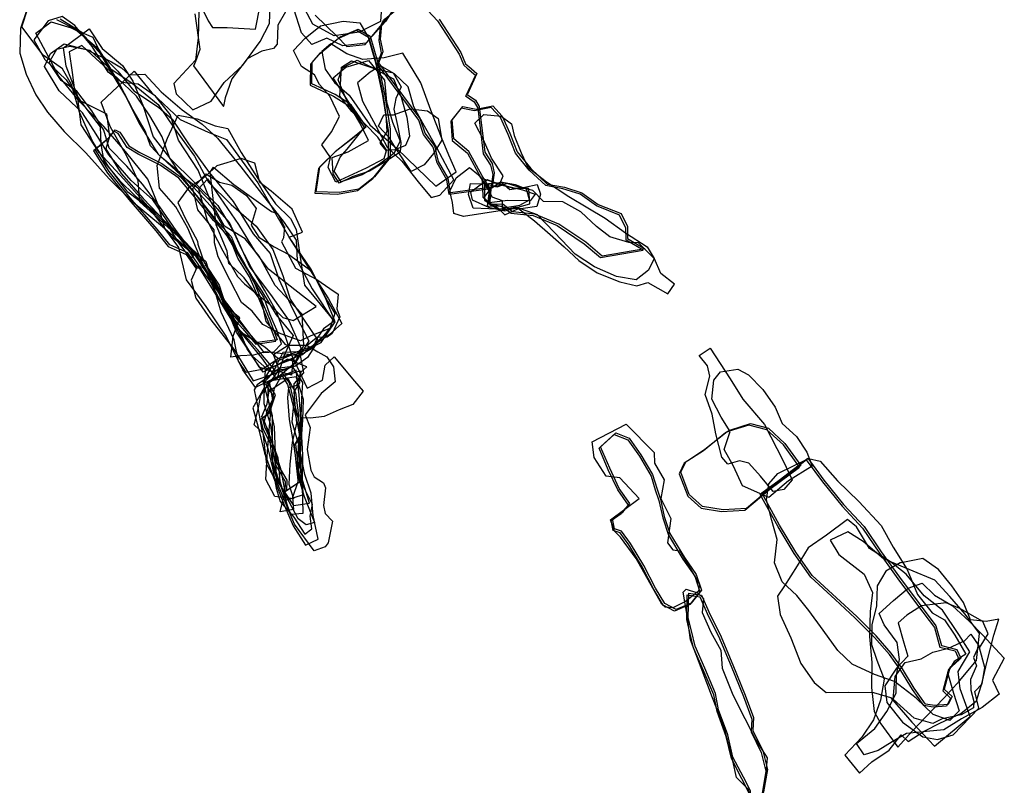
# Model space of a CAD drawing. Extents: x 2807 to 4681, y -8201 to -6535.
# Drawn here: x 3557 to 4195, y -7392 to -6897 of the extents above; entities that cross this region are included whole.
import ezdxf

# ---------------------------------------------------------------- set-up
doc = ezdxf.new("R2010")
doc.units = 0

msp = doc.modelspace()

# ---------------------------------------------------------------- linework, layer by layer
at = {"layer": 'E45LXLIFT', "color": 11}
msp.add_polyline3d([(3739.847, -6747.751, 731), (3750.399, -6764.205, 731), (3766.034, -6773.329, 731), (3774.316, -6784.909, 731), (3775.213, -6803.653, 731), (3780.055, -6824.952, 731), (3786.267, -6846.335, 731), (3786.57, -6856.25, 731), (3800.984, -6869.651, 731), (3792.189, -6882.32, 731), (3791.081, -6897.739, 731), (3777.37, -6904.751, 731), (3761.125, -6906.974, 731), (3747.37, -6899.521, 731), (3740.056, -6886.141, 731), (3718.901, -6873.656, 731), (3708.519, -6856.097, 731), (3707.02, -6842.917, 731), (3702.052, -6825.308, 731), (3710.367, -6804.708, 731), (3704.855, -6786.953, 731), (3696.735, -6768.169, 731), (3715.32, -6757.253, 731), (3725.782, -6755.023, 731)], close=True, dxfattribs=at)
at = {"layer": 'E45LXLIFT', "color": 27}
for points in [[(3669.607, -6955.064, 690), (3681.518, -6949.293, 690), (3689.914, -6937.159, 690), (3701.924, -6926.064, 690), (3713.255, -6910.66, 690), (3719.169, -6899.163, 690), (3719.968, -6881.505, 690), (3713.786, -6867.711, 690), (3712.157, -6860.058, 690), (3713.056, -6849.764, 690), (3703.386, -6831.118, 690), (3697.565, -6841.561, 690), (3690.181, -6848.568, 690), (3677.513, -6848.008, 690), (3672.883, -6855.927, 690), (3676.941, -6872.609, 690), (3673.807, -6889.92, 690), (3673.536, -6891.325, 690), (3672.97, -6908.264, 690), (3671.362, -6922.912, 690), (3657.327, -6937.915, 690), (3658.714, -6944.653, 690)], [(3710.07, -6902.691, 696), (3713.151, -6887.463, 696), (3714.491, -6871.327, 696), (3713.3, -6855.286, 696), (3710.929, -6847.357, 696), (3704.901, -6846.512, 696), (3688.592, -6850.931, 696), (3678.907, -6853.271, 696), (3675.383, -6865.785, 696), (3672.125, -6882.116, 696), (3679.6, -6897.407, 696), (3682.298, -6901.741, 696), (3691.751, -6901.628, 696)]]:
    msp.add_polyline3d(points, close=True, dxfattribs=at)
at = {"layer": 'E45LXLIFT', "color": 11}
for points in [[(3734.649, -6882.596, 675.918), (3724.64, -6900.248, 675.925), (3724.103, -6912.467, 675.929), (3721.731, -6915.197, 675.93), (3714.323, -6917.033, 675.932), (3704.733, -6922.006, 675.935), (3694.823, -6934.878, 675.94), (3690.492, -6947.15, 675.945), (3689.419, -6952.538, 675.946), (3689.671, -6952.879, 675.946), (3670.221, -6926.58, 675.942), (3671.553, -6923.442, 675.941), (3674.294, -6915.6, 675.938), (3671.19, -6892.922, 675.933)], [(3804.845, -6880.911, 722), (3794.401, -6897.694, 722), (3781.686, -6911.782, 722), (3766.69, -6913.571, 722), (3756.259, -6908.573, 722), (3746.716, -6912.736, 722), (3739.84, -6905.146, 722), (3734.933, -6889.538, 722)], [(3748.82, -6893.605, 712), (3762.718, -6907.366, 712), (3769.264, -6913.998, 712), (3781.151, -6912.634, 712), (3791.866, -6899.789, 712), (3802.418, -6887.61, 712)]]:
    msp.add_polyline3d(points, dxfattribs=at)
at = {"layer": 'E45LXLIFT', "color": 8}
for points in [[(3561.801, -6890.811, 805), (3558.051, -6902.221, 805), (3557.462, -6918.277, 805), (3561.649, -6931.946, 805), (3567.966, -6945.26, 805), (3575.368, -6956.483, 805), (3586.209, -6969.004, 805), (3600.192, -6982.712, 805), (3615.376, -6999.564, 805), (3629.689, -7013.575, 805), (3649.842, -7030.395, 805), (3665.388, -7044.161, 805), (3677.351, -7061.509, 805), (3691.334, -7079.993, 805), (3709.086, -7103.66, 805), (3715.636, -7111.921, 805), (3721.96, -7111.663, 805), (3727.008, -7106.365, 805), (3724.046, -7097.666, 805), (3719.478, -7087.204, 805), (3715.548, -7076.278, 805), (3708.599, -7065.377, 805), (3702.611, -7053.561, 805), (3695.732, -7041.415, 805), (3689.034, -7030.114, 805), (3682.808, -7019.013, 805), (3672.425, -7007.57, 805), (3661.19, -6995.553, 805), (3649.013, -6985.523, 805), (3642.166, -6978.347, 805), (3638.863, -6969.027, 805), (3630.7, -6954.668, 805), (3622.435, -6938.972, 805), (3614.904, -6925.78, 805), (3608.064, -6914.583, 805), (3605.071, -6908.078, 805), (3598.262, -6905.431, 805), (3583.613, -6896.331, 805)], [(3581.259, -6896.458, 795), (3593.22, -6902.575, 795), (3607.207, -6914.375, 795), (3616.097, -6929.619, 795), (3625.91, -6946.146, 795), (3635.317, -6964.37, 795), (3646.974, -6983.466, 795), (3661.609, -6997.072, 795), (3675.766, -7015.886, 795), (3691.643, -7036.493, 795), (3703.68, -7056.722, 795), (3714.266, -7072.369, 795), (3723.544, -7087.551, 795), (3734.492, -7100.992, 795), (3728.369, -7114.904, 795), (3724.065, -7129.24, 795), (3714.3, -7115.489, 795), (3696.583, -7093.825, 795), (3683.051, -7071.966, 795), (3674.194, -7057.672, 795), (3667.43, -7051.716, 795), (3669.936, -7049.483, 795), (3658.668, -7034.542, 795), (3641.772, -7018.992, 795), (3627.481, -7008.275, 795), (3614.471, -6990.908, 795), (3604.712, -6975.207, 795), (3596.16, -6956.369, 795), (3591.031, -6938.533, 795), (3585.197, -6928.449, 795), (3572.748, -6919.545, 795), (3558.827, -6901.21, 795), (3562.729, -6889.325, 795)]]:
    msp.add_polyline3d(points, dxfattribs=at)
at = {"layer": 'E45LXLIFT', "color": 4}
msp.add_polyline3d([(3821.783, -6890.766, 675.905), (3827.985, -6897.263, 675.906), (3842.106, -6918.845, 675.909), (3845.161, -6926.123, 675.911), (3847.316, -6927.955, 675.911), (3852.587, -6932.436, 675.911), (3846.373, -6945.816, 675.916), (3846.175, -6945.96, 675.916), (3851.713, -6949.769, 675.916), (3854.056, -6953.848, 675.917), (3857.573, -6983.339, 675.922), (3862.32, -6990.687, 675.917), (3863.78, -6996.839, 675.915), (3862.441, -7006.034, 675.912), (3835.483, -7009.664, 675.924), (3833.99, -7000.247, 675.928), (3827.706, -6989.322, 675.932), (3825.278, -6979.174, 675.93), (3818.951, -6971.019, 675.928), (3815.847, -6961.588, 675.926), (3789.12, -6925.472, 675.921), (3791.794, -6918.13, 675.918), (3790.185, -6910.175, 675.916), (3790.997, -6900.71, 675.913), (3792.974, -6896.847, 675.912), (3802.82, -6888.949, 675.908)], dxfattribs=at)
at = {"layer": 'E45LXLIFT', "color": 8}
for points in [[(3672.27, -7057.059, 767), (3668.543, -7065.299, 767), (3671.494, -7076.784, 767), (3681.337, -7090.918, 767), (3696.235, -7109.942, 767), (3708.667, -7130.36, 767), (3721.301, -7126.008, 767), (3734.394, -7121.097, 767), (3741.36, -7107.496, 767), (3740.452, -7087.272, 767), (3732.077, -7078.502, 767), (3722.864, -7068.604, 767), (3712.481, -7049.619, 767), (3703.449, -7038.492, 767), (3690.048, -7030.174, 767), (3681.285, -7014.253, 767), (3673.085, -6994.083, 767), (3660.315, -6974.682, 767), (3654.928, -6958.004, 767), (3645.373, -6946.172, 767), (3634.095, -6938.355, 767), (3623.577, -6937.306, 767), (3614.771, -6930.607, 767), (3604.36, -6913.941, 767), (3593.179, -6900.362, 767), (3584.931, -6894.562, 767), (3575.906, -6897.437, 767), (3566.697, -6909.639, 767), (3573.665, -6922.408, 767), (3587.659, -6935.648, 767), (3596.732, -6949.041, 767), (3613.681, -6957.568, 767), (3615.599, -6972.229, 767), (3613.226, -6980.229, 767), (3623.236, -6996.208, 767), (3637.48, -7012.436, 767), (3651.834, -7027.487, 767), (3659.961, -7040.489, 767)], [(3577.814, -6898.06, 758), (3590.78, -6901.968, 758), (3597.521, -6905.094, 758), (3608.223, -6917.072, 758), (3621.109, -6929.956, 758), (3631.432, -6942.754, 758), (3647.407, -6953.166, 758), (3656.3, -6961.027, 758), (3666.706, -6976.918, 758), (3680.152, -6995.483, 758), (3695.632, -7014.303, 758), (3708.695, -7035.322, 758), (3719.598, -7048.023, 758), (3725.305, -7064.626, 758), (3734.212, -7083.678, 758), (3744.608, -7104.47, 758), (3736.065, -7118.536, 758), (3726.033, -7126.839, 758), (3710.228, -7134.682, 758), (3701.961, -7123.21, 758), (3691.227, -7101.359, 758), (3678.297, -7082.309, 758), (3665.467, -7065.034, 758), (3660.573, -7044.032, 758), (3651.42, -7031.793, 758), (3647.254, -7017.001, 758), (3640.519, -6999.734, 758), (3626.061, -6982.017, 758), (3611.935, -6965.797, 758), (3596.629, -6949.895, 758), (3582.754, -6933.274, 758), (3567.954, -6905.258, 758)], [(3602.345, -6902.566, 786), (3610.773, -6915.223, 786), (3623.947, -6926.319, 786), (3630.682, -6936.406, 786), (3637.113, -6951.969, 786), (3643.823, -6972.467, 786), (3654.512, -6985.958, 786), (3671.366, -7002.74, 786), (3685.844, -7016.915, 786), (3696.323, -7034.39, 786), (3706.589, -7056.728, 786), (3719.963, -7074.567, 786), (3731.745, -7091.293, 786), (3739.728, -7109.531, 786), (3734.309, -7116.513, 786), (3733.425, -7126.797, 786), (3722.695, -7123.4, 786), (3711.408, -7110.134, 786), (3698.686, -7095.967, 786), (3689.538, -7079.252, 786), (3680.529, -7062.871, 786), (3671.646, -7049.896, 786), (3655.496, -7036.856, 786), (3640.496, -7017.273, 786), (3624.874, -6999.793, 786), (3608.846, -6982.505, 786), (3597.368, -6964.569, 786), (3594.812, -6945.686, 786), (3587.622, -6926.749, 786), (3585.74, -6914.804, 786)], [(3761.31, -7092.654, 740), (3753.266, -7102.357, 740), (3740.524, -7113.503, 740), (3728.504, -7117.848, 740), (3715.068, -7124.731, 740), (3704.758, -7109.546, 740), (3697.014, -7091.318, 740), (3686.104, -7070.504, 740), (3671.72, -7048.624, 740), (3655.662, -7030.876, 740), (3643.605, -7013.271, 740), (3629.613, -7000.635, 740), (3615.255, -6984.042, 740), (3606.893, -6970.807, 740), (3598.089, -6956.809, 740), (3582.967, -6942.607, 740), (3573.562, -6926.877, 740), (3577.316, -6918.429, 740), (3586.316, -6912.15, 740), (3600.682, -6915.855, 740), (3616.988, -6923.897, 740), (3623.396, -6927.825, 740), (3628.285, -6932.199, 740), (3638.478, -6931.771, 740), (3648.995, -6943.342, 740), (3662.655, -6954.918, 740), (3675.722, -6964.324, 740), (3685.513, -6973.388, 740), (3700.625, -6991.927, 740), (3716.276, -7011.81, 740), (3728.815, -7027.984, 740), (3736.545, -7039.293, 740), (3737.039, -7052.577, 740), (3746.855, -7070.826, 740)], [(3750.706, -7104.41, 748), (3743.742, -7115.276, 748), (3736.032, -7120.809, 748), (3728.255, -7123.125, 748), (3719.454, -7124.339, 748), (3708.113, -7114.346, 748), (3697.823, -7098.795, 748), (3690.887, -7081.878, 748), (3681.685, -7064.986, 748), (3671.55, -7049.648, 748), (3658.827, -7033.154, 748), (3648.253, -7017.811, 748), (3637.074, -7003.128, 748), (3626.807, -6991.478, 748), (3615.294, -6979.761, 748), (3611.934, -6968.176, 748), (3604.12, -6955.712, 748), (3594.464, -6942.962, 748), (3584.424, -6935.937, 748), (3576.6, -6924.352, 748), (3581.465, -6915.675, 748), (3589.941, -6913.719, 748), (3602.984, -6916.368, 748), (3614.456, -6927.136, 748), (3630.236, -6937.69, 748), (3647.033, -6951.42, 748), (3657.536, -6966.816, 748), (3670.573, -6984.93, 748), (3679.724, -7001.75, 748), (3694.456, -7016.229, 748), (3710.652, -7030.18, 748), (3721.387, -7045.297, 748), (3727.903, -7062.087, 748), (3732.695, -7077.415, 748), (3741.76, -7091.141, 748)], [(3734.616, -7116.171, 777), (3728.709, -7099.257, 777), (3723.675, -7085.385, 777), (3715.988, -7071.571, 777), (3707.557, -7057.317, 777), (3700.777, -7044.473, 777), (3693.42, -7027.945, 777), (3683.801, -7017.016, 777), (3672.734, -7005.718, 777), (3662.031, -6997.501, 777), (3654.362, -6985.83, 777), (3649.705, -6972.336, 777), (3641.711, -6958.847, 777), (3633.156, -6946.083, 777), (3620.834, -6934.386, 777), (3606.953, -6921.86, 777), (3597.8, -6913.4, 777), (3589.398, -6917.339, 777), (3591.351, -6930.82, 777), (3593.202, -6944.158, 777), (3601.006, -6954.656, 777), (3609.563, -6965.91, 777), (3609.937, -6977.175, 777), (3611.944, -6988.462, 777), (3622.163, -7000.688, 777), (3632.14, -7010.607, 777), (3646.502, -7022.144, 777), (3660.148, -7035.7, 777), (3676.809, -7053.035, 777), (3684.311, -7067.951, 777), (3693.815, -7089.308, 777), (3703.192, -7106.552, 777), (3712.224, -7121.348, 777), (3716.947, -7122.833, 777)], [(3766.009, -7093.165, 729), (3757.779, -7100.514, 729), (3746.629, -7108.045, 729), (3745.958, -7108.319, 729), (3736.077, -7112.084, 729), (3724.841, -7116.081, 729), (3714.541, -7122.987, 729), (3704.168, -7125.042, 729), (3699.218, -7117.557, 729), (3696.283, -7103.906, 729), (3688.031, -7085.982, 729), (3681.611, -7064.316, 729), (3678.314, -7053.438, 729), (3635.269, -7014.399, 729), (3634.144, -7000.837, 729), (3626.89, -6985.015, 729), (3615.945, -6965.797, 729), (3610.132, -6950.008, 729), (3631.518, -6929.841, 729), (3643.008, -6943.861, 729), (3661.284, -6961.185, 729), (3679.461, -6969.316, 729), (3691.415, -6974.167, 729), (3711.637, -7002.162, 729), (3733.271, -7039.803, 729), (3757.367, -7077.381, 729)], [(3761.081, -7091.778, 718), (3754.2, -7096.68, 718), (3749.825, -7102.989, 718), (3747.297, -7109.111, 718), (3738.253, -7114.22, 718), (3728.145, -7112.845, 718), (3716.315, -7111.674, 718), (3708.762, -7113.66, 718), (3700.392, -7114.278, 718), (3694.257, -7115.075, 718), (3695.786, -7101.536, 718), (3699.982, -7089.615, 718), (3688.326, -7080.244, 718), (3681.823, -7068.06, 718), (3674.659, -7051.517, 718), (3666.398, -7031.497, 718), (3658.547, -7017.686, 718), (3647.946, -7005.634, 718), (3646.424, -6990.989, 718), (3653.098, -6973.316, 718), (3660.142, -6958.455, 718), (3672.315, -6960.802, 718), (3684.116, -6965.421, 718), (3692.254, -6966.968, 718), (3700.803, -6982.57, 718), (3711.576, -6999.353, 718), (3723.155, -7015.744, 718), (3732.772, -7025.339, 718), (3736.461, -7032.37, 718), (3739.096, -7050.368, 718), (3741.855, -7068.383, 718)], [(3605.323, -6981.562, 816), (3614.32, -6995.87, 816), (3628.084, -7012.934, 816), (3645.531, -7033.203, 816), (3653.646, -7043.392, 816), (3665.315, -7048.571, 816), (3671.461, -7057.357, 816), (3677.397, -7056.907, 816), (3685.394, -7071.173, 816), (3691.419, -7084.792, 816), (3701.677, -7096.476, 816), (3710.304, -7106.625, 816), (3723.22, -7104.767, 816), (3718.41, -7091.794, 816), (3712.488, -7077.563, 816), (3706.311, -7062.973, 816), (3698.771, -7050.864, 816), (3693.449, -7037.931, 816), (3683.057, -7026.666, 816), (3671.975, -7012.763, 816), (3660.514, -6999.237, 816), (3648.401, -6990.706, 816), (3634.284, -6983.603, 816), (3627.078, -6979.238, 816), (3621.27, -6970.32, 816), (3618.371, -6968.823, 816), (3614.449, -6973.772, 816)], [(3659.945, -7014.992, 708), (3664.536, -7025.037, 708), (3672.539, -7039.99, 708), (3672.807, -7041.977, 708), (3676.825, -7053.759, 708), (3686.64, -7068.355, 708), (3691.877, -7084.59, 708), (3699.766, -7098.206, 708), (3716.147, -7108.381, 708), (3724.604, -7115.676, 708), (3738.33, -7112.514, 708), (3752.626, -7105.543, 708), (3761.798, -7092.09, 708), (3755.38, -7076.621, 708), (3745.995, -7057.881, 708), (3731.913, -7037.371, 708), (3740.614, -7034.212, 708), (3733.981, -7019.339, 708), (3720.21, -7007.67, 708), (3713.025, -7001.947, 708), (3709.751, -6989.397, 708), (3700.826, -6986.493, 708), (3685.122, -6991.117, 708), (3675.524, -6999.858, 708), (3666.772, -7005.46, 708)], [(3728.314, -7037.771, 675.964), (3728.224, -7037.748, 675.964), (3726.947, -7040.33, 675.965), (3735.994, -7057.542, 675.957), (3749.792, -7064.692, 675.948), (3758.366, -7070.601, 675.942), (3763.642, -7074.237, 675.938), (3762.791, -7083.706, 675.936), (3764.823, -7088.999, 675.933), (3759.907, -7099.731, 675.932), (3756.535, -7101.993, 675.933), (3750.058, -7102.267, 675.936), (3748.255, -7103.684, 675.936), (3743.597, -7107.429, 675.937), (3731.384, -7107.243, 675.943), (3729.886, -7107.141, 675.944), (3717.115, -7092.01, 675.955), (3714.2, -7079.265, 675.96), (3702.879, -7063.724, 675.971), (3696.727, -7057.928, 675.975), (3692.935, -7054.355, 675.975), (3691.841, -7046.334, 675.973), (3684.695, -7029.474, 675.969), (3680.764, -6995.251, 675.96), (3682.874, -6992.167, 675.959), (3696.142, -7003.21, 675.96), (3720.533, -7020.742, 675.96), (3724.314, -7022.012, 675.96), (3728.697, -7030.503, 675.962), (3728.851, -7030.542, 675.962)], [(3678.002, -6996.395, 698), (3686.811, -7001.839, 698), (3694.875, -7003.703, 698), (3704.436, -7010.337, 698), (3710.608, -7018.878, 698), (3707.451, -7029.502, 698), (3712.334, -7037.458, 698), (3722.29, -7043.589, 698), (3731.688, -7048.498, 698), (3746.724, -7059.41, 698), (3751.255, -7068.378, 698), (3756.795, -7078.893, 698), (3761.432, -7086.809, 698), (3758.362, -7096.504, 698), (3745.893, -7101.288, 698), (3739.234, -7104.367, 698), (3726.47, -7100.048, 698), (3714.932, -7093.976, 698), (3707.973, -7085.246, 698), (3701.185, -7079.751, 698), (3693.56, -7065.001, 698), (3686.077, -7050.148, 698), (3683.515, -7041.057, 698), (3683.315, -7032.534, 698), (3672.863, -7019.719, 698), (3669.509, -7005.783, 698)], [(3749.429, -7082.17, 688), (3735.568, -7071.445, 688), (3718.575, -7058.12, 688), (3710.13, -7046.88, 688), (3699.364, -7029.265, 688), (3687.437, -7011.855, 688), (3679.261, -6999.649, 688), (3673.286, -7006.049, 688), (3678.904, -7026.606, 688), (3688.991, -7046.256, 688), (3698.515, -7062.933, 688), (3703.094, -7067.632, 688), (3718.878, -7080.213, 688), (3727.897, -7089.277, 688), (3734.494, -7091.387, 688)], [(4004.546, -7109.193, 796), (4017.45, -7129.123, 796), (4025.681, -7142.244, 796), (4039.68, -7158.578, 796), (4051.806, -7182.094, 796), (4057.646, -7194.445, 796), (4052.209, -7200.728, 796), (4045.402, -7201.939, 796), (4037.26, -7192.106, 796), (4029.581, -7183.67, 796), (4023.533, -7182.174, 796), (4015.931, -7184.388, 796), (4012.142, -7179.863, 796), (4008.205, -7164.741, 796), (4005.906, -7151.901, 796), (4001.373, -7139.261, 796), (4004.274, -7127.338, 796), (4002.848, -7120.684, 796), (3997.42, -7113.877, 796)], [(4042.642, -7205.806, 806), (4025.528, -7198.39, 806), (4019.643, -7185.521, 806), (4013.623, -7174.705, 806), (4017.567, -7163.263, 806), (4011.682, -7153.976, 806), (4005.746, -7142.23, 806), (4006.947, -7129.852, 806), (4011.168, -7124.612, 806), (4022.5, -7122.883, 806), (4029.347, -7126.479, 806), (4038.724, -7135.94, 806), (4046.596, -7147.363, 806), (4051.268, -7157.967, 806), (4060.553, -7166.409, 806), (4067.077, -7176.425, 806), (4070.523, -7185.641, 806), (4055.337, -7195.056, 806)], [(4062.346, -7186.261, 817), (4051.98, -7171.848, 817), (4041.269, -7162.104, 817), (4029.689, -7159.02, 817), (4016.983, -7162.993, 817), (4014.529, -7164.093, 817), (4000.176, -7175.603, 817), (3987.718, -7183.715, 817), (3984.489, -7190.544, 817), (3990.074, -7204.908, 817), (3998.704, -7212.789, 817), (4011.961, -7214.895, 817), (4027.104, -7214.042, 817), (4043.269, -7200.379, 817)]]:
    msp.add_polyline3d(points, close=True, dxfattribs=at)
at = {"layer": 'E45LXLIFT', "color": 3}
for points in [[(3762.119, -7001.846, 784), (3757.172, -6992.331, 784), (3758.649, -6985.782, 784), (3753.088, -6977.674, 784), (3759.302, -6969.151, 784), (3764.497, -6959.199, 784), (3758.268, -6946.07, 784), (3751.554, -6938.461, 784), (3748.296, -6932.376, 784), (3740.038, -6926.836, 784), (3734.724, -6916.504, 784), (3742.345, -6908.595, 784), (3752.324, -6900.516, 784), (3766.846, -6897.605, 784), (3777.793, -6898.751, 784), (3783.739, -6909.063, 784), (3788.464, -6925.527, 784), (3792.402, -6943.306, 784), (3794.465, -6958.001, 784), (3795.217, -6968.889, 784), (3790.658, -6976.556, 784), (3794.876, -6981.418, 784), (3793.359, -6986.701, 784), (3781.761, -6992.809, 784)], [(3748.497, -7008.938, 786), (3763.347, -7009.491, 786), (3776.102, -7007.226, 786), (3786.158, -6999.42, 786), (3796.305, -6986.734, 786), (3796.362, -6968.424, 786), (3792.681, -6945.674, 786), (3788.186, -6924.624, 786), (3783.39, -6908.172, 786), (3775.579, -6903.699, 786), (3763.919, -6908.759, 786), (3751.289, -6919.136, 786), (3745.804, -6925.293, 786), (3745.66, -6939.073, 786), (3760.694, -6946.052, 786), (3771.077, -6952.66, 786), (3780.85, -6966.833, 786), (3771.919, -6974.239, 786), (3761.721, -6982.15, 786), (3750.916, -6992.92, 786)], [(3840.132, -6995.155, 726), (3835.271, -6984.226, 726), (3830.589, -6972.947, 726), (3823.637, -6955.159, 726), (3817.157, -6937.57, 726), (3805.475, -6918.24, 726), (3793.51, -6921.245, 726), (3779.58, -6922.314, 726), (3769.265, -6918.658, 726), (3758.926, -6912.294, 726), (3753.005, -6917.295, 726), (3755.173, -6928.566, 726), (3761.323, -6937.241, 726), (3770.888, -6945.371, 726), (3784.101, -6964.559, 726), (3801.587, -6980.065, 726), (3814.919, -6992.733, 726), (3827.013, -7004.458, 726)], [(3804.394, -6940.007, 757), (3800.959, -6947.516, 757), (3799.675, -6954.544, 757), (3802.103, -6965.168, 757), (3804.37, -6976.018, 757), (3803.813, -6982.405, 757), (3794.178, -6988.57, 757), (3783.929, -6994.639, 757), (3772.849, -6998.379, 757), (3764.294, -7002.45, 757), (3760.525, -6996.394, 757), (3759.905, -6985.863, 757), (3770.088, -6982.235, 757), (3783.305, -6974.869, 757), (3777.672, -6963.431, 757), (3769.575, -6949.66, 757), (3763.731, -6935.549, 757), (3766.449, -6927.802, 757), (3775.912, -6922.741, 757), (3787.241, -6928.28, 757), (3799.276, -6930.912, 757)], [(3780.638, -6966.38, 768), (3770.7, -6949.909, 768), (3760.531, -6934.157, 768), (3768.748, -6927.396, 768), (3783.384, -6923.088, 768), (3793.62, -6935.837, 768), (3794.944, -6949.844, 768), (3798.925, -6962.862, 768), (3803.927, -6975.341, 768), (3799.64, -6983.121, 768), (3789.521, -6990.857, 768), (3779.268, -6996.941, 768), (3765.702, -7001.657, 768), (3761.097, -6994.574, 768), (3765.056, -6985.615, 768), (3769.471, -6980.365, 768)], [(3799.488, -6934.801, 745), (3804.426, -6946.756, 745), (3808.191, -6959.788, 745), (3809.945, -6972.005, 745), (3807.359, -6978.142, 745), (3800.474, -6980.785, 745), (3795.302, -6981.304, 745), (3789.34, -6972.711, 745), (3781.234, -6964.162, 745), (3772.438, -6956.009, 745), (3764.805, -6946.025, 745), (3765.393, -6934.926, 745), (3765.939, -6927.34, 745), (3772.368, -6923.181, 745), (3785.915, -6927.857, 745)], [(3838.543, -7000.318, 737), (3827.684, -6979.574, 737), (3819.584, -6965.501, 737), (3812.614, -6952.994, 737), (3808.988, -6940.021, 737), (3800.17, -6931.554, 737), (3791.185, -6926.455, 737), (3784.348, -6930.632, 737), (3776.198, -6937.489, 737), (3779.44, -6949.331, 737), (3787.979, -6965.361, 737), (3795.364, -6979.193, 737), (3804.981, -6988.167, 737), (3815.588, -7001.513, 737), (3823.884, -7011.656, 737), (3829.601, -7010.128, 737)], [(3800.784, -6979.479, 718), (3796.605, -6972.821, 718), (3789.765, -6965.424, 718), (3793.201, -6958.171, 718), (3799.551, -6958.093, 718), (3810.294, -6954.345, 718), (3821.615, -6955.572, 718), (3828.527, -6960.593, 718), (3830.766, -6974.583, 718), (3825.387, -6983.204, 718), (3819.436, -6990.492, 718), (3810.862, -6994.912, 718)], [(3996.351, -7267.612, 685), (4000.338, -7271.218, 685), (3999.428, -7280.317, 685), (4005.071, -7293.089, 685), (4011.387, -7304.705, 685), (4012.309, -7316.274, 685), (4019.351, -7333.587, 685), (4026.93, -7348.97, 685), (4034.078, -7363.033, 685), (4041.38, -7374.356, 685), (4040.266, -7388.637, 685), (4038.082, -7402.509, 685), (4034.946, -7410.524, 685), (4032.448, -7404.5, 685), (4029.268, -7394.606, 685), (4021.698, -7387.202, 685), (4019.226, -7376.345, 685), (4013.649, -7354.663, 685), (4006.002, -7335.501, 685), (3998.778, -7316.025, 685), (3991.775, -7298.026, 685), (3989.769, -7282.339, 685), (3986.985, -7267.227, 685), (3988.982, -7265.2, 685)], [(3989.732, -7268.85, 702), (3997.947, -7270.173, 702), (4003.571, -7282.902, 702), (4009.949, -7295.627, 702), (4018.264, -7315.079, 702), (4026.171, -7334.717, 702), (4031.55, -7349.357, 702), (4031.228, -7357.607, 702), (4037.651, -7370.842, 702), (4040.596, -7383.014, 702), (4038.144, -7397.462, 702), (4035.169, -7407.738, 702), (4029.794, -7406.747, 702), (4029.637, -7396.784, 702), (4025.087, -7387.938, 702), (4018.328, -7374.838, 702), (4014.911, -7360.514, 702), (4009.014, -7344.407, 702), (4006.974, -7333.639, 702), (4000.147, -7317.445, 702), (3993.78, -7303.087, 702), (3991.408, -7293.208, 702), (3989.361, -7284.828, 702)]]:
    msp.add_polyline3d(points, close=True, dxfattribs=at)
at = {"layer": 'E45LXLIFT', "color": 1}
msp.add_polyline3d([(3828.985, -6896.263, 685.906), (3843.106, -6917.845, 685.909), (3846.161, -6925.123, 685.911), (3848.316, -6926.955, 685.911), (3853.587, -6931.436, 685.911), (3847.373, -6944.816, 685.916), (3847.175, -6944.96, 685.916), (3852.713, -6948.769, 685.916), (3855.056, -6952.848, 685.917), (3858.573, -6982.339, 685.922), (3863.32, -6989.687, 685.917), (3864.78, -6995.839, 685.915), (3863.441, -7005.034, 685.912), (3836.483, -7008.664, 685.924), (3834.99, -6999.247, 685.928), (3828.706, -6988.322, 685.932), (3826.278, -6978.174, 685.93), (3819.951, -6970.019, 685.928), (3816.847, -6960.588, 685.926), (3790.12, -6924.472, 685.921), (3792.794, -6917.13, 685.918), (3791.185, -6909.175, 685.916), (3791.997, -6899.71, 685.913), (3793.974, -6895.847, 685.912)], dxfattribs=at)
for points in [[(3751.916, -6991.92, 796), (3762.721, -6981.15, 796), (3772.919, -6973.239, 796), (3781.85, -6965.833, 796), (3772.077, -6951.66, 796), (3761.694, -6945.052, 796), (3746.66, -6938.073, 796), (3746.804, -6924.293, 796), (3752.289, -6918.136, 796), (3764.919, -6907.759, 796), (3776.579, -6902.699, 796), (3784.39, -6907.172, 796), (3789.186, -6923.624, 796), (3793.681, -6944.674, 796), (3797.362, -6967.424, 796), (3797.305, -6985.734, 796), (3787.158, -6998.42, 796), (3777.102, -7006.226, 796), (3764.347, -7008.491, 796), (3749.497, -7007.938, 796)], [(3934.608, -7049.589, 790), (3924.028, -7040.639, 790), (3906.492, -7028.884, 790), (3891.022, -7022.447, 790), (3876.678, -7020.92, 790), (3870.592, -7016.311, 790), (3861.185, -7016.116, 790), (3862.573, -7006.72, 790), (3856.86, -6997.643, 790), (3848.36, -6981.93, 790), (3838.584, -6973.806, 790), (3837.589, -6961.368, 790), (3844.364, -6952.876, 790), (3853.015, -6954.581, 790), (3863.761, -6952.42, 790), (3869.834, -6958.978, 790), (3874.851, -6969.953, 790), (3879.612, -6982.08, 790), (3888.353, -6992.987, 790), (3899.065, -7003.03, 790), (3910.235, -7005.094, 790), (3921.475, -7008.618, 790), (3932.036, -7016.181, 790), (3946.956, -7022.147, 790), (3951.038, -7030.447, 790), (3951.11, -7038.263, 790), (3962.274, -7044.858, 790)], [(3615.449, -6972.772, 826), (3619.371, -6967.823, 826), (3622.27, -6969.32, 826), (3628.078, -6978.238, 826), (3635.284, -6982.603, 826), (3649.401, -6989.706, 826), (3661.514, -6998.237, 826), (3672.975, -7011.763, 826), (3684.057, -7025.666, 826), (3694.449, -7036.931, 826), (3699.771, -7049.864, 826), (3707.311, -7061.973, 826), (3713.488, -7076.563, 826), (3719.41, -7090.794, 826), (3724.22, -7103.767, 826), (3711.304, -7105.625, 826), (3702.677, -7095.476, 826), (3692.419, -7083.792, 826), (3686.394, -7070.173, 826), (3678.397, -7055.907, 826), (3672.461, -7056.357, 826), (3666.315, -7047.571, 826), (3654.646, -7042.392, 826), (3646.531, -7032.203, 826), (3629.084, -7011.934, 826), (3615.32, -6994.87, 826), (3606.323, -6980.562, 826)], [(3728.129, -7125.931, 783), (3731.985, -7131.711, 783), (3734.866, -7143.248, 783), (3738.196, -7156.422, 783), (3739.633, -7164.984, 783), (3736.125, -7171.309, 783), (3737.306, -7182.031, 783), (3738.807, -7195.688, 783), (3730.454, -7201.236, 783), (3730.66, -7194.737, 783), (3724.211, -7183.552, 783), (3722.343, -7173.231, 783), (3716.148, -7160.326, 783), (3714.613, -7154.135, 783), (3719.194, -7151.17, 783), (3723.113, -7139.505, 783), (3717.827, -7131.505, 783)], [(4044.269, -7199.379, 827), (4028.104, -7213.042, 827), (4012.961, -7213.895, 827), (3999.704, -7211.789, 827), (3991.074, -7203.908, 827), (3985.489, -7189.544, 827), (3988.718, -7182.715, 827), (4001.176, -7174.603, 827), (4015.529, -7163.093, 827), (4017.983, -7161.993, 827), (4030.689, -7158.02, 827), (4042.269, -7161.104, 827), (4052.98, -7170.848, 827), (4063.346, -7185.261, 827)], [(3972.418, -7206.883, 704), (3974.836, -7218.108, 704), (3978.537, -7229.147, 704), (3987.908, -7244.733, 704), (3995.564, -7255.794, 704), (3998.972, -7265.847, 704), (3992.336, -7274.159, 704), (3982.542, -7278.359, 704), (3975.199, -7274.506, 704), (3969.085, -7264.491, 704), (3961.589, -7249.811, 704), (3952.897, -7235.582, 704), (3947.228, -7227.643, 704), (3942.666, -7226.212, 704), (3941.436, -7219.685, 704), (3948.05, -7215.327, 704), (3952.631, -7209.851, 704), (3945.743, -7199.972, 704), (3939.574, -7186.934, 704), (3933.604, -7172.983, 704), (3943.406, -7164.073, 704), (3952.192, -7167.512, 704), (3959.779, -7178.186, 704), (3967.302, -7190.985, 704), (3969.996, -7199.928, 704)], [(4067.825, -7180.475, 810), (4078.213, -7194.643, 810), (4090.975, -7210.459, 810), (4104.243, -7224.721, 810), (4115.239, -7240.939, 810), (4127.195, -7257.441, 810), (4139.929, -7274.574, 810), (4150.787, -7288.945, 810), (4154.301, -7301.669, 810), (4164.211, -7304.177, 810), (4166.87, -7309.838, 810), (4159.85, -7316.175, 810), (4156.136, -7329.979, 810), (4161.223, -7334.653, 810), (4158.672, -7339.836, 810), (4150.066, -7340.501, 810), (4143.989, -7339.566, 810), (4136.683, -7329.241, 810), (4129.035, -7316.782, 810), (4121.71, -7306.579, 810), (4112.013, -7295.483, 810), (4099.464, -7282.975, 810), (4086.467, -7270.897, 810), (4070.727, -7256.354, 810), (4060.06, -7241.197, 810), (4049.511, -7223.793, 810), (4038.034, -7202.838, 810), (4049.184, -7194.724, 810)], [(3990.732, -7267.85, 712), (3998.947, -7269.173, 712), (4004.571, -7281.902, 712), (4010.949, -7294.627, 712), (4019.264, -7314.079, 712), (4027.171, -7333.717, 712), (4032.55, -7348.357, 712), (4032.228, -7356.607, 712), (4038.651, -7369.842, 712), (4041.596, -7382.014, 712), (4039.144, -7396.462, 712), (4036.169, -7406.738, 712), (4030.794, -7405.747, 712), (4030.637, -7395.784, 712), (4026.087, -7386.938, 712), (4019.328, -7373.838, 712), (4015.911, -7359.514, 712), (4010.014, -7343.407, 712), (4007.974, -7332.639, 712), (4001.147, -7316.445, 712), (3994.78, -7302.087, 712), (3992.408, -7292.208, 712), (3990.361, -7283.828, 712)]]:
    msp.add_polyline3d(points, close=True, dxfattribs=at)
at = {"layer": 'E45LXLIFT', "color": 13}
for points in [[(3961.274, -7045.858, 780), (3950.11, -7039.263, 780), (3950.038, -7031.447, 780), (3945.956, -7023.147, 780), (3931.036, -7017.181, 780), (3920.475, -7009.618, 780), (3909.235, -7006.094, 780), (3898.065, -7004.03, 780), (3887.353, -6993.987, 780), (3878.612, -6983.08, 780), (3873.851, -6970.953, 780), (3868.834, -6959.978, 780), (3862.761, -6953.42, 780), (3852.015, -6955.581, 780), (3843.364, -6953.876, 780), (3836.589, -6962.368, 780), (3837.584, -6974.806, 780), (3847.36, -6982.93, 780), (3855.86, -6998.643, 780), (3861.573, -7007.72, 780), (3860.185, -7017.116, 780), (3869.592, -7017.311, 780), (3875.678, -7021.92, 780), (3890.022, -7023.447, 780), (3905.492, -7029.884, 780), (3923.028, -7041.639, 780), (3933.608, -7050.589, 780)], [(3862.963, -7004.141, 772), (3867.953, -7003.936, 772), (3870.564, -6997.729, 772), (3863.045, -6986.135, 772), (3857.811, -6974.376, 772), (3852.134, -6963.493, 772), (3857.922, -6957.88, 772), (3869.23, -6959.109, 772), (3875.918, -6963.988, 772), (3877.641, -6971.463, 772), (3882.262, -6982.692, 772), (3886.523, -6992.11, 772), (3898.514, -7001.476, 772), (3913.051, -7011.029, 772), (3925.28, -7018.358, 772), (3936.546, -7024.98, 772), (3949.642, -7034.509, 772), (3963.813, -7043.569, 772), (3968.346, -7051.143, 772), (3964.657, -7058.698, 772), (3956.706, -7064.933, 772), (3943.838, -7062.784, 772), (3929.76, -7056.5, 772), (3917.22, -7048.309, 772), (3903.756, -7034.457, 772), (3892.829, -7022.988, 772), (3878.693, -7017.951, 772), (3868.72, -7020.435, 772), (3861.818, -7016.152, 772)], [(3844.803, -7024.022, 691), (3838.486, -7022.142, 691), (3837.664, -7014.985, 691), (3836.069, -7007.525, 691), (3840.105, -6998.953, 691), (3848.648, -6992.18, 691), (3854.456, -6997.062, 691), (3860.405, -7005.231, 691), (3863.097, -7011.221, 691), (3869.902, -7013.612, 691), (3869.833, -7020.009, 691)], [(3887.205, -7005.792, 742), (3877.46, -7005.789, 742), (3867.079, -7003.106, 742), (3860.319, -7000.19, 742), (3853.944, -7005.007, 742), (3849.472, -7008.56, 742), (3850.475, -7013.249, 742), (3861.049, -7017.851, 742), (3871.592, -7020.309, 742), (3887.867, -7015.708, 742)], [(3861.456, -7015.147, 727), (3857.642, -7011.733, 727), (3857.431, -7004.912, 727), (3856.838, -6999.352, 727), (3864.091, -7001.658, 727), (3872.571, -7004.154, 727), (3883.003, -7006.634, 727), (3891.163, -7009.582, 727), (3888.042, -7013.944, 727), (3873.563, -7013.672, 727)], [(3869.777, -7002.051, 717), (3874.751, -7006.557, 717), (3884.558, -7005.067, 717), (3892.517, -7003.326, 717), (3894.81, -7009.538, 717), (3892.277, -7017.543, 717), (3883.576, -7018.744, 717), (3872.073, -7019.313, 717), (3861.182, -7019.086, 717), (3851.203, -7018.607, 717), (3848.012, -7009.761, 717), (3849.479, -7002.679, 717), (3857.978, -7002.956, 717)], [(3871.964, -7018.076, 752), (3881.365, -7016.641, 752), (3887.628, -7013.147, 752), (3885.67, -7006.305, 752), (3878.427, -7003.549, 752), (3868.712, -7001.729, 752), (3861.821, -7006.446, 752), (3857.999, -7011.638, 752), (3861.433, -7015.439, 752)], [(3858.414, -7013.55, 761), (3867.101, -7018.3, 761), (3871.714, -7022.979, 761), (3880.391, -7018.927, 761), (3890.776, -7026.895, 761), (3901.046, -7035.6, 761), (3910.043, -7043.603, 761), (3919.467, -7052.49, 761), (3931.344, -7060.565, 761), (3946.167, -7066.272, 761), (3957.026, -7068.783, 761), (3964.15, -7066.626, 761), (3977.195, -7074.066, 761), (3981.561, -7067.834, 761), (3972.709, -7060.922, 761), (3968.545, -7051.347, 761), (3958.085, -7041.041, 761), (3951.905, -7040.769, 761), (3939.585, -7037.15, 761), (3931.062, -7030.54, 761), (3920.926, -7020.977, 761), (3909.169, -7014.554, 761), (3896.648, -7014.235, 761), (3889.713, -7007.119, 761), (3880.746, -7004.966, 761), (3873.116, -7002.707, 761), (3866.534, -7005.012, 761), (3858.536, -7002.696, 761)]]:
    msp.add_polyline3d(points, close=True, dxfattribs=at)
at = {"layer": 'E45LXLIFT', "color": 7}
for points in [[(3760.587, -7121.346, 675.925), (3761.767, -7130.988, 675.921), (3752.736, -7138.507, 675.923), (3742.41, -7152.452, 675.923), (3745.474, -7160.489, 675.919), (3743.683, -7174.725, 675.921), (3745.992, -7188.135, 675.972), (3748.051, -7192.423, 675.981), (3754.135, -7196.378, 675.965), (3755.481, -7199.549, 675.973), (3754.227, -7211.091, 676.034), (3755.325, -7216.305, 676.053), (3759.936, -7221.234, 676.051), (3757.106, -7235.249, 676.133), (3755.317, -7237.878, 676.155), (3748.114, -7240.439, 676.208), (3735.487, -7223.122, 676.197), (3724.303, -7196.752, 676.134), (3717.449, -7184.605, 676.115), (3715.206, -7164.139, 676.031), (3709.399, -7158.775, 676.038), (3709.21, -7158.912, 676.039), (3711.895, -7148.611, 675.976), (3713.133, -7142.025, 675.95), (3713.564, -7139.728, 675.941), (3725.466, -7123.311, 675.941), (3721.891, -7113.24, 675.946), (3731.384, -7107.243, 675.943), (3743.62, -7107.442, 675.937), (3750.454, -7111.513, 675.933), (3756.455, -7114.761, 675.929)], [(3750.813, -7232.878, 691), (3747.575, -7217.448, 691), (3746.123, -7203.099, 691), (3742.005, -7191.056, 691), (3738.137, -7171.827, 691), (3733.963, -7157.2, 691), (3735.353, -7140.635, 691), (3735.134, -7132.374, 691), (3741.553, -7125.097, 691), (3738.92, -7111.516, 691), (3727.845, -7112.071, 691), (3723.493, -7120.659, 691), (3716.52, -7123.205, 691), (3715.736, -7134.835, 691), (3708.408, -7147.818, 691), (3711.872, -7160.455, 691), (3716, -7177.085, 691), (3721.749, -7192.951, 691), (3728.909, -7211.161, 691), (3734.639, -7224.197, 691), (3742.638, -7236.753, 691)], [(3733.39, -7113.62, 731), (3743.679, -7135.063, 731), (3753.592, -7129.857, 731), (3755.204, -7120.172, 731), (3761.059, -7114.784, 731), (3774.289, -7130.58, 731), (3779.97, -7136.983, 731), (3773.219, -7145.754, 731), (3764.292, -7149.036, 731), (3754.562, -7153.453, 731), (3745.781, -7154.558, 731), (3740.23, -7154.272, 731), (3738.083, -7169.91, 731), (3737.309, -7181.923, 731), (3737.63, -7191.716, 731), (3741.656, -7205.22, 731), (3748.443, -7222.039, 731), (3742.978, -7223.653, 731), (3737.85, -7219.786, 731), (3724.025, -7193.527, 731), (3721.3, -7185.062, 731), (3721.139, -7152.916, 731), (3715.182, -7130.692, 731), (3722.357, -7118.34, 731)], [(3742.14, -7229.678, 701), (3746.612, -7226.121, 701), (3745.597, -7217.97, 701), (3747.118, -7210.479, 701), (3740.058, -7196.513, 701), (3736.867, -7184.301, 701), (3734.799, -7170.194, 701), (3732.216, -7155.376, 701), (3731.2, -7141.376, 701), (3731.653, -7134.656, 701), (3736.861, -7133.168, 701), (3739.683, -7124.628, 701), (3743.411, -7121.392, 701), (3730.817, -7116.408, 701), (3723.581, -7120.338, 701), (3723.352, -7121.37, 701), (3719.565, -7126.924, 701), (3711.166, -7132.993, 701), (3709.213, -7136.137, 701), (3711.435, -7146.558, 701), (3714.247, -7162.294, 701), (3718.11, -7174.237, 701), (3721.242, -7186.816, 701), (3723.611, -7199.839, 701), (3726.2, -7208.369, 701), (3735.046, -7218.661, 701)], [(3734.114, -7121.015, 752), (3725.752, -7122.234, 752), (3720.415, -7126.248, 752), (3715.715, -7131.43, 752), (3715.606, -7145.118, 752), (3719.89, -7158.859, 752), (3721.35, -7172.162, 752), (3726.252, -7187.193, 752), (3728.775, -7199.717, 752), (3729.702, -7207.531, 752), (3741.184, -7204.029, 752), (3739.662, -7191.533, 752), (3738.555, -7175.141, 752), (3739.507, -7158.44, 752), (3740.256, -7142.65, 752), (3740.266, -7141.771, 752), (3740.721, -7131.531, 752)], [(3727.129, -7126.931, 773), (3730.985, -7132.711, 773), (3733.866, -7144.248, 773), (3737.196, -7157.422, 773), (3738.633, -7165.984, 773), (3735.125, -7172.309, 773), (3736.306, -7183.031, 773), (3737.807, -7196.688, 773), (3729.454, -7202.236, 773), (3729.66, -7195.737, 773), (3723.211, -7184.552, 773), (3721.343, -7174.231, 773), (3715.148, -7161.326, 773), (3713.613, -7155.135, 773), (3718.194, -7152.17, 773), (3722.113, -7140.505, 773), (3716.827, -7132.505, 773)], [(3736.584, -7123.492, 741), (3718.996, -7130.773, 741), (3721.167, -7142.631, 741), (3718.133, -7148.177, 741), (3715.663, -7156.455, 741), (3720.471, -7169.115, 741), (3724.516, -7180.27, 741), (3725.907, -7195.396, 741), (3730.627, -7210.935, 741), (3732.911, -7216.649, 741), (3741.051, -7216.078, 741), (3740.689, -7198.477, 741), (3740.845, -7178.444, 741), (3739.653, -7158.193, 741), (3738.488, -7139.331, 741)], [(3739.012, -7123.923, 711), (3738.558, -7131.581, 711), (3735.04, -7137.462, 711), (3735.603, -7145.461, 711), (3736.718, -7157.751, 711), (3733.966, -7170.279, 711), (3732.311, -7184.29, 711), (3731.752, -7197.272, 711), (3734.853, -7206.781, 711), (3722.774, -7205.226, 711), (3716.889, -7194.171, 711), (3717.637, -7179.081, 711), (3719.011, -7162.327, 711), (3720.387, -7148.085, 711), (3722.405, -7135.008, 711), (3726.846, -7127.569, 711)], [(3723.547, -7194.14, 720), (3734.866, -7211.06, 720), (3745.167, -7209.637, 720), (3740.201, -7193.079, 720), (3739.303, -7177.075, 720), (3740.726, -7155.549, 720), (3741.308, -7142.508, 720), (3736.584, -7127.867, 720), (3726.777, -7129.357, 720), (3718.219, -7130.891, 720), (3718.149, -7141.553, 720), (3722.16, -7160.053, 720)], [(3731.189, -7128.838, 763), (3736.043, -7138.017, 763), (3738.085, -7152.729, 763), (3738.332, -7167.664, 763), (3738.494, -7182.335, 763), (3737.479, -7195.69, 763), (3734.134, -7205.853, 763), (3734.755, -7213.555, 763), (3726.144, -7215.166, 763), (3728.759, -7204.449, 763), (3724.755, -7193.453, 763), (3720.689, -7180.437, 763), (3719.245, -7164.31, 763), (3714.22, -7153.406, 763), (3717.628, -7145.264, 763), (3719, -7136.867, 763)], [(4066.825, -7181.475, 800), (4077.213, -7195.643, 800), (4089.975, -7211.459, 800), (4103.243, -7225.721, 800), (4114.239, -7241.939, 800), (4126.195, -7258.441, 800), (4138.929, -7275.574, 800), (4149.787, -7289.945, 800), (4153.301, -7302.669, 800), (4163.211, -7305.177, 800), (4165.87, -7310.838, 800), (4158.85, -7317.175, 800), (4155.136, -7330.979, 800), (4160.223, -7335.653, 800), (4157.672, -7340.836, 800), (4149.066, -7341.501, 800), (4142.989, -7340.566, 800), (4135.683, -7330.241, 800), (4128.035, -7317.782, 800), (4120.71, -7307.579, 800), (4111.013, -7296.483, 800), (4098.464, -7283.975, 800), (4085.467, -7271.897, 800), (4069.727, -7257.354, 800), (4059.06, -7242.197, 800), (4048.511, -7224.793, 800), (4037.034, -7203.838, 800), (4048.184, -7195.724, 800)], [(4068.181, -7180.541, 788), (4075.758, -7182.345, 788), (4087.046, -7195.172, 788), (4100.773, -7208.483, 788), (4115.297, -7224.044, 788), (4123.105, -7237.927, 788), (4132.121, -7252.553, 788), (4138.779, -7268.714, 788), (4148.386, -7280.603, 788), (4156.39, -7285.043, 788), (4163.091, -7294.936, 788), (4170.044, -7307.377, 788), (4162.634, -7312.121, 788), (4158.269, -7319.196, 788), (4162.147, -7332.501, 788), (4165.786, -7344.015, 788), (4159.792, -7350.223, 788), (4149.011, -7346.316, 788), (4138.03, -7335.668, 788), (4123.924, -7324.936, 788), (4110.917, -7320.388, 788), (4096.461, -7313.746, 788), (4087.35, -7304.878, 788), (4077.661, -7291.847, 788), (4068.515, -7278.958, 788), (4060.759, -7269.411, 788), (4051.21, -7260.542, 788), (4046.205, -7248.074, 788), (4048.022, -7233.16, 788), (4044.509, -7220.786, 788), (4040.966, -7207.341, 788), (4042.658, -7197.114, 788), (4048.426, -7190.308, 788)], [(4172.986, -7347.547, 777), (4166.365, -7329.633, 777), (4165.266, -7318.561, 777), (4172.781, -7305.663, 777), (4165.52, -7294.563, 777), (4155.07, -7278.837, 777), (4143.184, -7269.416, 777), (4131.549, -7255.505, 777), (4121.437, -7247.514, 777), (4107.703, -7238.978, 777), (4099.252, -7224.846, 777), (4093.431, -7220.156, 777), (4079.839, -7230.271, 777), (4068.085, -7238.43, 777), (4060.969, -7250.073, 777), (4052.607, -7263.144, 777), (4048.233, -7269.71, 777), (4049.943, -7281.639, 777), (4056.791, -7296.697, 777), (4063.25, -7313.326, 777), (4071.939, -7325.672, 777), (4079.686, -7332.008, 777), (4093.879, -7331.81, 777), (4110.397, -7332.004, 777), (4121.29, -7335.343, 777), (4135.178, -7351.206, 777), (4149.934, -7366.773, 777)], [(4126.163, -7367.434, 767), (4135.294, -7357.04, 767), (4144.401, -7347.648, 767), (4156.404, -7335.23, 767), (4166.028, -7324.47, 767), (4176.945, -7311.327, 767), (4179.062, -7293.998, 767), (4169.739, -7281.447, 767), (4159.708, -7269.859, 767), (4150.129, -7259.468, 767), (4116.761, -7245.63, 767), (4103.62, -7234.273, 767), (4093.617, -7228.026, 767), (4082.279, -7233.385, 767), (4087.858, -7242.809, 767), (4104.383, -7255.481, 767), (4109.775, -7267.452, 767), (4108.225, -7279.654, 767), (4107.782, -7295.849, 767), (4109.303, -7312.774, 767), (4109.001, -7328.864, 767), (4110.74, -7344.314, 767), (4115.007, -7352.415, 767)], [(4101.195, -7384.36, 759), (4109.247, -7377.068, 759), (4120.378, -7369.376, 759), (4128.321, -7359.553, 759), (4132.817, -7363.774, 759), (4143.142, -7357.214, 759), (4153.664, -7351.816, 759), (4166.864, -7345.767, 759), (4176.967, -7337.412, 759), (4180.684, -7325.673, 759), (4183.867, -7311.713, 759), (4188.246, -7294.923, 759), (4191.488, -7284.618, 759), (4183.387, -7286.183, 759), (4173.125, -7285.085, 759), (4168.545, -7273.748, 759), (4161.165, -7263.043, 759), (4152.428, -7252.566, 759), (4142.316, -7245.269, 759), (4128.173, -7248.091, 759), (4127.715, -7248.208, 759), (4118.407, -7253.481, 759), (4112.698, -7263.087, 759), (4112.198, -7275.957, 759), (4109.212, -7288.25, 759), (4109.152, -7301.126, 759), (4112.431, -7311.128, 759), (4117.245, -7323.382, 759), (4114.874, -7336.965, 759), (4110.423, -7349.784, 759), (4102.76, -7361.034, 759), (4091.72, -7372.574, 759)], [(4187.372, -7324.135, 747), (4191.694, -7333.166, 747), (4180.66, -7341.893, 747), (4167.393, -7349.205, 747), (4155.941, -7356.17, 747), (4144.698, -7357.32, 747), (4131.608, -7358.624, 747), (4122.476, -7364, 747), (4113.429, -7369.64, 747), (4104.206, -7372.36, 747), (4099.282, -7365.185, 747), (4111.172, -7355.396, 747), (4119.034, -7344.417, 747), (4125.078, -7332.591, 747), (4125.199, -7320.853, 747), (4127.094, -7310.648, 747), (4125.59, -7299.664, 747), (4117.288, -7288.319, 747), (4114.036, -7280.899, 747), (4123.204, -7272.449, 747), (4132.839, -7264.637, 747), (4141.893, -7261.387, 747), (4149.763, -7269.019, 747), (4161.353, -7275.781, 747), (4172.584, -7286.071, 747), (4180.78, -7294.445, 747), (4195.043, -7309.92, 747)], [(4178.467, -7342.282, 737), (4175.872, -7331.488, 737), (4180.634, -7326.536, 737), (4182.337, -7315.996, 737), (4178.937, -7303.186, 737), (4184.617, -7294.106, 737), (4181.199, -7286.072, 737), (4166.341, -7277.634, 737), (4157.486, -7274.066, 737), (4141.525, -7275.951, 737), (4131.86, -7282.06, 737), (4126.363, -7286.893, 737), (4129.969, -7299.989, 737), (4132.604, -7308.588, 737), (4125.173, -7316.442, 737), (4117.729, -7327.877, 737), (4119.006, -7338.647, 737), (4129.1, -7351.282, 737), (4142.219, -7360.758, 737), (4151.861, -7362.568, 737), (4161.837, -7359.59, 737)], [(4123.095, -7336.394, 726), (4124.477, -7321.645, 726), (4130.95, -7312.643, 726), (4141.167, -7310.375, 726), (4148.681, -7306.059, 726), (4158.973, -7303.3, 726), (4169.303, -7298.661, 726), (4173.373, -7294.256, 726), (4178.478, -7301.954, 726), (4174.991, -7309.528, 726), (4177.062, -7314.875, 726), (4173.088, -7323.569, 726), (4173.333, -7330.584, 726), (4175.296, -7337.863, 726), (4175.095, -7342.044, 726), (4167.123, -7346.479, 726), (4154.705, -7349.163, 726), (4148.787, -7352.09, 726), (4136.73, -7348.731, 726)]]:
    msp.add_polyline3d(points, close=True, dxfattribs=at)
at = {"layer": 'E45LXLIFT', "color": 6}
for points in [[(3972.687, -7206.539, 675.796), (3979.057, -7219.367, 675.789), (3976.969, -7235.135, 675.785), (3980.313, -7239.682, 675.781), (3984.999, -7240.396, 675.779), (3997.76, -7262.212, 675.766), (3997.05, -7266.457, 675.765), (3993.795, -7269.056, 675.766), (3988.616, -7273.192, 675.767), (3980.301, -7277.345, 675.77), (3980.262, -7277.272, 675.77), (3975.344, -7276.838, 675.772), (3973.298, -7274.949, 675.774), (3956.553, -7245.334, 675.791), (3946.486, -7231.498, 675.8), (3942.674, -7227.581, 675.803), (3940.128, -7220.355, 675.807), (3958.625, -7206.519, 675.802), (3946.086, -7193.146, 675.813), (3937.223, -7192.11, 675.817), (3929.416, -7180.007, 675.825), (3928.259, -7169.8, 675.829), (3950.239, -7158.452, 675.822), (3968.395, -7176.738, 675.807), (3968.49, -7183.565, 675.805), (3974.792, -7194.367, 675.799)], [(3971.418, -7207.883, 694), (3973.836, -7219.108, 694), (3977.537, -7230.147, 694), (3986.908, -7245.733, 694), (3994.564, -7256.794, 694), (3997.972, -7266.847, 694), (3991.336, -7275.159, 694), (3981.542, -7279.359, 694), (3974.199, -7275.506, 694), (3968.085, -7265.491, 694), (3960.589, -7250.811, 694), (3951.897, -7236.582, 694), (3946.228, -7228.643, 694), (3941.666, -7227.212, 694), (3940.436, -7220.685, 694), (3947.05, -7216.327, 694), (3951.631, -7210.851, 694), (3944.743, -7200.972, 694), (3938.574, -7187.934, 694), (3932.604, -7173.983, 694), (3942.406, -7165.073, 694), (3951.192, -7168.512, 694), (3958.779, -7179.186, 694), (3966.302, -7191.985, 694), (3968.996, -7200.928, 694)]]:
    msp.add_polyline3d(points, close=True, dxfattribs=at)

doc.saveas('drawing.dxf')
